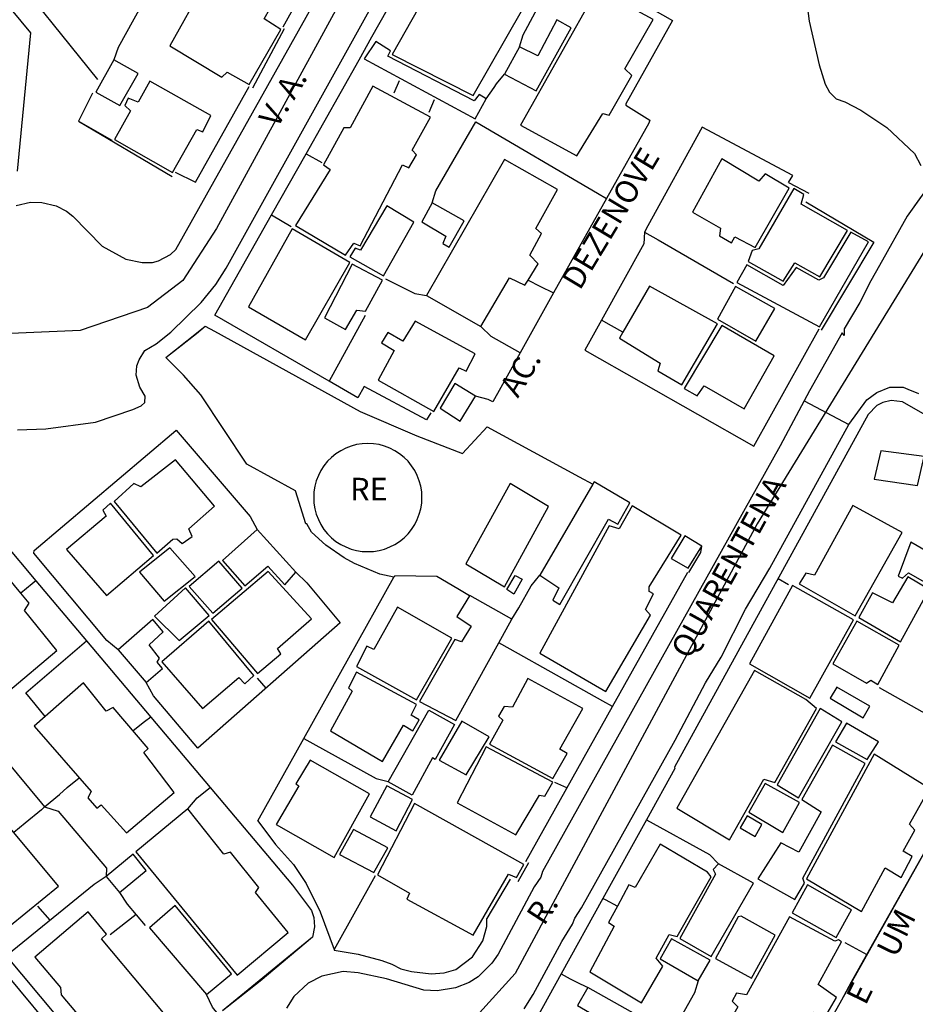
# Model space of a CAD drawing. Extents: x 183123 to 185537, y 1671509 to 1674286.
# Drawn here: x 185298 to 185397, y 1673986 to 1674095 of the extents above; entities that cross this region are included whole.
import ezdxf
from ezdxf.enums import TextEntityAlignment as Align

# ---------------------------------------------------------------- set-up
doc = ezdxf.new("R2010")
doc.units = 0
doc.header["$MEASUREMENT"] = 0
for name, color, linetype in [('V-CRUZAMENTO', 1, 'CONTINUOUS'), ('V-EDIFICACAO', 2, 'CONTINUOUS'), ('V-EIXO_DE_LOGRADOURO', 3, 'CONTINUOUS'), ('V-LOTE', 1, 'CONTINUOUS'), ('V-NOME_DOS_LOGRADOUROS', 7, 'CONTINUOUS'), ('V-QUADRA', 2, 'CONTINUOUS'), ('V-TESTADA', 210, 'CONTINUOUS')]:
    doc.layers.add(name, color=color, linetype=linetype)

msp = doc.modelspace()

# ---------------------------------------------------------------- linework, layer by layer
at = {"layer": 'V-CRUZAMENTO'}
msp.add_lwpolyline([(185398.05199, 1674075.88532), (185396.22, 1674073.29), (185393.15, 1674067.84), (185392.19, 1674066.13), (185390.99, 1674063.72), (185389.24, 1674060.79), (185389.22208, 1674060.06938), (185389.01, 1674060.37), (185385.4, 1674053.91), (185384.81467, 1674052.81655), (185389.74, 1674050.18), (185391.76, 1674052.92), (185392.84, 1674053.76), (185394.31, 1674054.32), (185395.5, 1674054.32), (185395.78, 1674054.32), (185396.3, 1674054.12), (185397.48, 1674053.65)], dxfattribs=at)
at = {"layer": 'V-EDIFICACAO'}
for points in [[(185318.26, 1674099.04), (185314.48, 1674092.19), (185320.23, 1674088.71), (185320.84, 1674089.26), (185323.28, 1674087.89), (185326.76, 1674093.99), (185324.92, 1674095.2), (185326.2, 1674097.44), (185325.48, 1674098.01), (185328.1, 1674102.63), (185322.04, 1674105.9)], [(185346.77, 1674105), (185344.48, 1674100.72), (185343.53, 1674101.03), (185341.21, 1674096.91), (185342.07, 1674096.44), (185339.12411, 1674091.21582), (185339.12411, 1674091.21582), (185348.1, 1674086.67), (185355.34, 1674099.36), (185353.23, 1674100.57), (185353.14, 1674101.45), (185346.77, 1674105)], [(185353.33, 1674083.41), (185359.61, 1674080), (185362.49, 1674084.69), (185363.17, 1674084.49), (185365.69, 1674088.91), (185364.92, 1674089.63), (185368.06, 1674095.11), (185361.86, 1674098.53), (185353.33, 1674083.41)], [(185353.22, 1674092.09), (185353.22, 1674092.09), (185351.59, 1674089.05), (185355.07, 1674087.2), (185358.97, 1674094.21), (185357.37, 1674095.07), (185355.25851, 1674091.09969), (185355.25851, 1674091.09969), (185355.25851, 1674091.09969), (185353.22, 1674092.09)], [(185338.64017, 1674091.0344), (185338.64017, 1674091.0344), (185338.92, 1674091.65), (185337.3, 1674092.67), (185336, 1674090.77), (185348.33, 1674084.1), (185349.55, 1674086.32), (185348.75, 1674086.78), (185348.22, 1674086.08), (185338.64017, 1674091.0344)], [(185306.25, 1674087.07), (185308.94, 1674085.56), (185310.94, 1674089.12), (185308.27, 1674090.64), (185306.25, 1674087.07)], [(185312.26, 1674088.27), (185310.95, 1674085.96), (185309.83, 1674086.4), (185309.48, 1674085.59), (185310.12, 1674084.98), (185308.32, 1674081.79), (185314.75, 1674078.15), (185317.47, 1674082.92), (185318.11, 1674082.67), (185319.01, 1674084.46), (185312.26, 1674088.27)], [(185334.48, 1674083.1), (185333.76, 1674083.11), (185331.51, 1674079), (185332.24, 1674078.47), (185328.41, 1674072.26), (185333.95, 1674068.96), (185334.85, 1674070.29), (185335.56, 1674070.02), (185340.26, 1674078.99), (185340.98, 1674078.66), (185341.81, 1674080.09), (185341.34, 1674080.62), (185343.36, 1674084.27), (185336.96, 1674087.71), (185334.48, 1674083.1)], [(185354.18, 1674066.2), (185355.29, 1674068.02), (185354.4, 1674068.97), (185355.69, 1674071.38), (185355.05, 1674071.94), (185357.46, 1674076.27), (185351.57, 1674079.6), (185342.94, 1674064.51), (185342.94, 1674064.51), (185342.94, 1674064.51), (185348.94, 1674061.07), (185352.11, 1674066.48), (185353.83, 1674065.64)], [(185375.66, 1674079.65), (185372.43, 1674073.76), (185375.54, 1674071.97), (185375.4, 1674071.12), (185376.75, 1674070.35), (185377.12, 1674071.02), (185379.35, 1674069.83), (185383.12, 1674076.41), (185380.48, 1674078.01), (185379.78, 1674077.2), (185375.66, 1674079.65)], [(185379.77, 1674069.69), (185379.02, 1674069.48), (185378.58, 1674068.29), (185382.47, 1674066.08), (185383.75, 1674068.14), (185386.55, 1674066.59), (185389.62, 1674071.71), (185384.46, 1674074.65), (185384.75, 1674075.72), (185383.66, 1674076.37), (185379.77, 1674069.69)], [(185335.6, 1674069.52), (185335.02, 1674069.77), (185334.44, 1674068.8), (185338.15, 1674066.68), (185341.52, 1674072.62), (185338.53, 1674074.46), (185335.6, 1674069.52)], [(185343.55, 1674074.77), (185343.55, 1674074.77), (185342.41, 1674072.67), (185345.06, 1674071.1), (185344.75, 1674070.27), (185345.45, 1674069.87), (185347.11, 1674072.77), (185343.55, 1674074.77), (185343.55, 1674074.77)], [(185328.03, 1674071.89), (185323.19, 1674063.26), (185329.51, 1674059.57), (185334.43, 1674068.17), (185328.03, 1674071.89)], [(185383.9, 1674067.62), (185382.47, 1674065.6), (185378.43, 1674067.92), (185377.34, 1674065.96), (185386.5, 1674061.03), (185391.95, 1674070.44), (185389.97, 1674071.54), (185386.93, 1674066.46), (185386.44, 1674066.21), (185383.9, 1674067.62)], [(185334.7, 1674067.96), (185331.6, 1674062.01), (185333.95, 1674060.73), (185335.21, 1674062.88), (185336.15, 1674062.78), (185338.06, 1674066.2), (185334.7, 1674067.96)], [(185364.69, 1674060.42), (185364.32, 1674059.78), (185368.85, 1674057.01), (185368.56, 1674056.16), (185371.25, 1674054.61), (185375.18, 1674061.35), (185367.64, 1674065.52)], [(185377.18, 1674065.51), (185375.19, 1674061.88), (185379.43, 1674059.44), (185381.56, 1674063.05), (185377.18, 1674065.51)], [(185341.66, 1674061.67), (185340.3, 1674059.44), (185338.64555, 1674060.40481), (185337.94631, 1674059.24874), (185339.35, 1674058.42), (185337.55, 1674055.12), (185343.73, 1674051.63), (185346.56, 1674056.48), (185347.31103, 1674056.12381), (185348.33, 1674058.03), (185341.66, 1674061.67)], [(185371.48, 1674054.2), (185372.93, 1674053.36), (185373.73, 1674054.47), (185378.15, 1674051.94), (185381.47, 1674057.8), (185375.67, 1674061.19), (185371.48, 1674054.2)], [(185346.05, 1674054.73), (185344.44, 1674051.99), (185346.65, 1674050.56), (185348.37, 1674053.35), (185346.05, 1674054.73)], [(185342.42, 1674042.09), (185342.39, 1674042.72), (185342.29, 1674043.34), (185342.13, 1674043.95), (185341.9, 1674044.53), (185341.62, 1674045.09), (185341.28, 1674045.62), (185340.88, 1674046.11), (185340.44, 1674046.55), (185339.95, 1674046.95), (185339.42, 1674047.29), (185338.86, 1674047.57), (185338.28, 1674047.8), (185337.67, 1674047.96), (185337.05, 1674048.06), (185336.42, 1674048.09), (185335.79, 1674048.06), (185335.17, 1674047.96), (185334.56, 1674047.8), (185333.98, 1674047.57), (185333.42, 1674047.29), (185332.89, 1674046.95), (185332.4, 1674046.55), (185331.96, 1674046.11), (185331.56, 1674045.62), (185331.22, 1674045.09), (185330.94, 1674044.53), (185330.71, 1674043.95), (185330.55, 1674043.34), (185330.45, 1674042.72), (185330.42, 1674042.09), (185330.45, 1674041.46), (185330.55, 1674040.84), (185330.71, 1674040.23), (185330.94, 1674039.65), (185331.22, 1674039.09), (185331.56, 1674038.56), (185331.96, 1674038.07), (185332.4, 1674037.63), (185332.89, 1674037.23), (185333.42, 1674036.89), (185333.98, 1674036.61), (185334.56, 1674036.38), (185335.17, 1674036.22), (185335.79, 1674036.12), (185336.42, 1674036.09), (185337.05, 1674036.12), (185337.67, 1674036.22), (185338.28, 1674036.38), (185338.86, 1674036.61), (185339.42, 1674036.89), (185339.95, 1674037.23), (185340.44, 1674037.63), (185340.88, 1674038.07), (185341.28, 1674038.56), (185341.62, 1674039.09), (185341.9, 1674039.65), (185342.13, 1674040.23), (185342.29, 1674040.84), (185342.39, 1674041.46), (185342.42, 1674042.09)], [(185393.31, 1674047.27), (185392.56, 1674044.12), (185397.37, 1674043.41), (185398.11, 1674046.63), (185393.31, 1674047.27)], [(185311.26, 1674043.27), (185310.47, 1674043.65), (185308.28, 1674041.67), (185313.03, 1674035.94), (185314.8, 1674037.48), (185315.24, 1674037.53), (185315.84, 1674036.98), (185316.93, 1674037.77), (185316.57, 1674038.61), (185319.43, 1674041.14), (185315.08, 1674046.28), (185311.26, 1674043.27)], [(185352.21, 1674043.64), (185347.29, 1674034.75), (185351.56, 1674032.19), (185356.46, 1674041.11), (185352.21, 1674043.64)], [(185361.38, 1674043.58), (185355.48, 1674033.47), (185355.48, 1674033.47), (185355.48, 1674033.47), (185357.59, 1674032.09), (185356.95, 1674030.72), (185357.7, 1674030.21), (185363.09929, 1674039.68078), (185364.15, 1674039.13), (185364.15, 1674039.13), (185365.48, 1674041.52), (185361.52, 1674043.82)], [(185307.89, 1674041.45), (185307.03, 1674040.69), (185307.4, 1674040.02), (185303.02, 1674036.31), (185307.44, 1674031.24), (185312.66, 1674035.65), (185307.89, 1674041.45)], [(185365.74, 1674041.19), (185364.3, 1674038.61), (185363.17, 1674038.97), (185355.48, 1674024.83), (185362.81, 1674020.59), (185367.76, 1674029.03), (185367.21, 1674029.66), (185368.11, 1674031.42), (185367.62, 1674031.68), (185367.6, 1674032.17), (185371.17, 1674037.91), (185365.74, 1674041.19)], [(185390.21, 1674041.21), (185385.94, 1674033.48), (185385, 1674033.69), (185384.24, 1674032.52), (185390.45, 1674028.96), (185395.65, 1674038.23), (185390.21, 1674041.21)], [(185324.15, 1674038.54), (185324.15, 1674038.54), (185320.3, 1674035.1), (185322.77, 1674032.28), (185325.35, 1674034.47), (185327.23, 1674032.41), (185328.43, 1674033.82), (185324.15, 1674038.54), (185324.15, 1674038.54)], [(185371.57, 1674037.83), (185370.05, 1674035.34), (185371.95, 1674034.26), (185373.45, 1674036.7), (185371.57, 1674037.83)], [(185297.94, 1674031.49), (185296.03, 1674033.81), (185295.31, 1674033.27), (185292.08, 1674036.88), (185286.89, 1674032.55), (185288.95, 1674029.95), (185288.62, 1674029.19), (185289.61, 1674028.05), (185290.26, 1674028.37), (185296.5, 1674020.55), (185301.93, 1674025.11), (185298.34, 1674029.58), (185298.87, 1674030.36)], [(185396.61, 1674037.14), (185395.23, 1674033.38), (185395.69, 1674033.14), (185396.37, 1674033.73), (185398.88, 1674032.29), (185400.31, 1674035), (185396.61, 1674037.14)], [(185314.48, 1674036.51), (185311.12, 1674033.81), (185313.84, 1674030.59), (185317.28, 1674033.35), (185314.48, 1674036.51)], [(185316.6, 1674032.23), (185319.22, 1674029.26), (185322.49, 1674032.04), (185319.89, 1674035.03), (185316.6, 1674032.23)], [(185319.1, 1674028.57), (185324.17, 1674022.58), (185326.76, 1674024.74), (185326.39, 1674025.36), (185330.17, 1674028.64), (185325.37, 1674033.9), (185319.1, 1674028.57)], [(185352.75, 1674033.46), (185353.54, 1674033.02), (185352.62, 1674031.38), (185351.82, 1674031.9), (185352.75, 1674033.46)], [(185392.37, 1674031.52), (185390.88, 1674028.77), (185395.48, 1674026.07), (185398.67, 1674031.91), (185396.28, 1674033.3), (185394.58, 1674030.43), (185392.37, 1674031.52)], [(185383.52, 1674032.35), (185378.73, 1674023.64), (185385.44, 1674019.82), (185390.26, 1674028.54), (185383.52, 1674032.35)], [(185312.76, 1674028.93), (185315.5, 1674026.24), (185318.83, 1674028.99), (185316.2, 1674032.09), (185312.76, 1674028.93)], [(185350.93, 1674025.98), (185352.37, 1674028.6), (185347.72, 1674031.23), (185347.7, 1674031.2), (185346.3, 1674028.9), (185347.89, 1674027.81), (185346.81, 1674026.07), (185346.08, 1674026.34), (185342.15226, 1674019.48182), (185346.18, 1674017.36)], [(185339.71, 1674029.94), (185337.07, 1674025.25), (185336.32, 1674025.61), (185335.18, 1674023.35), (185341.8, 1674019.64), (185345.73, 1674026.51), (185339.71, 1674029.94)], [(185308.75, 1674025.19), (185308.75, 1674025.19), (185311.84, 1674021.58), (185313.66, 1674023.14), (185313.06, 1674023.83), (185313.31, 1674024.28), (185312.16, 1674025.77), (185313.74, 1674027.18), (185312.57, 1674028.56), (185308.75, 1674025.19), (185308.75, 1674025.19)], [(185313.58, 1674023.85), (185318.09, 1674018.7), (185322.11, 1674022.14), (185322.79, 1674021.41), (185323.79, 1674022.34), (185318.79, 1674028.39), (185313.58, 1674023.85)], [(185390.63, 1674028.39), (185387.99, 1674023.64), (185391.7, 1674021.5), (185392.2, 1674021.83), (185392.97, 1674021.37), (185395.35, 1674025.71), (185390.63, 1674028.39)], [(185335.18, 1674022.71), (185334.27, 1674021), (185334.69, 1674020.61), (185332.29, 1674016.2), (185338.05, 1674012.83), (185340.36, 1674016.85), (185341.41, 1674016.2), (185342.11, 1674017.43), (185341.21, 1674017.95), (185341.80983, 1674019.15201), (185335.18, 1674022.71)], [(185379.29, 1674022.89), (185370.7, 1674007.63), (185376.52, 1674004.12), (185380.33, 1674010.86), (185381.55, 1674010.48), (185386.17, 1674018.71), (185384.99, 1674019.68), (185379.29, 1674022.89)], [(185299.44, 1674016.73), (185299.44, 1674016.73), (185305.75, 1674009.47), (185305.75, 1674009.47), (185305.39, 1674008.78), (185306.38, 1674007.62), (185306.84, 1674007.99), (185309.65, 1674004.9), (185314.95, 1674009.36), (185311.6, 1674013.83), (185312.06, 1674014.27), (185312.06, 1674014.27), (185308.18, 1674018.82), (185307.41, 1674018.39), (185304.89, 1674021.53)], [(185354.15, 1674022.01), (185352.46, 1674018.83), (185351.53, 1674018.93), (185350.91, 1674017.85), (185351.38, 1674017.4), (185349.92, 1674014.75), (185356.94, 1674010.94), (185358.53, 1674013.71), (185357.69383, 1674014.18659), (185357.69383, 1674014.18659), (185360.26, 1674018.69), (185354.15, 1674022.01)], [(185388.42, 1674021.06), (185387.69, 1674019.82), (185391.34, 1674017.66), (185392.07, 1674018.96), (185388.42, 1674021.06)], [(185381.82, 1674010.24), (185384.17, 1674008.78), (185388.97, 1674017.21), (185386.58, 1674018.69), (185381.82, 1674010.24)], [(185346.83, 1674017.28), (185344.32, 1674012.97), (185347.33, 1674011.32), (185349.88, 1674015.54), (185346.83, 1674017.28)], [(185388.26, 1674015), (185391.79, 1674013.02), (185393.05, 1674014.99), (185389.48, 1674017.05), (185388.26, 1674015)], [(185349.53, 1674014.44), (185346.34, 1674008.22), (185352.82, 1674004.69), (185355.44, 1674009.09), (185356.05, 1674008.95), (185356.94, 1674010.52), (185349.53, 1674014.44)], [(185387.95, 1674014.61), (185384.54, 1674008.59), (185386.69, 1674007.23), (185384.21, 1674002.75), (185382.2, 1674003.8), (185379.67, 1673999.79), (185383.76, 1673997.49), (185384.83, 1673999.32), (185384.64, 1673999.89), (185391.56, 1674012.59), (185387.95, 1674014.61)], [(185392.58, 1674013.64), (185385.06, 1673999.79), (185391.16, 1673996.19), (185393.7837, 1674001.01245), (185395.55, 1673999.94), (185395.55, 1673999.94), (185396.77, 1674002.28), (185395.79, 1674002.87), (185397.08, 1674005.2), (185396.48, 1674005.86), (185398.71, 1674009.83), (185392.58, 1674013.64)], [(185330.03, 1674012.95), (185328.44278, 1674010.35429), (185328.77714, 1674010.13006), (185326.25, 1674005.83), (185332.69, 1674002.18), (185336.59, 1674009.22), (185330.03, 1674012.95)], [(185297.17, 1674004.92), (185292.12, 1674010.97), (185287.15, 1674006.82), (185290.3235, 1674002.80938), (185290.3235, 1674002.80938), (185289.22, 1674001.86), (185292.25, 1673998.48), (185293.06, 1673998.81), (185296.7, 1673994.55), (185302.13, 1673998.97)], [(185380.46, 1674010.38), (185378.68, 1674007.2), (185382.45, 1674004.94), (185384.27, 1674008.25), (185380.46, 1674010.38)], [(185316.47, 1674007.55), (185316.47, 1674007.55), (185310.69, 1674002.79), (185321.93, 1673989.12), (185327.58, 1673993.84), (185323.98, 1673998.28), (185324.35, 1673998.85), (185321.18, 1674002.74), (185320.47, 1674002.53), (185316.47, 1674007.55), (185316.47, 1674007.55)], [(185341.61, 1674008.15), (185337.51, 1674000.26), (185341.04, 1673998.2), (185340.73693, 1673997.55841), (185348.1, 1673993.56), (185352, 1674000.3), (185352.92, 1673999.94), (185353.71, 1674001.39), (185341.61, 1674008.15)], [(185378.49, 1674006.78), (185377.69, 1674005.47), (185379.38, 1674004.51), (185380.09, 1674005.82), (185378.49, 1674006.78)], [(185334.83, 1674005.28), (185333.28, 1674002.5), (185337.09, 1674000.5), (185338.62, 1674003.23), (185334.83, 1674005.28)], [(185364.1, 1673996.78), (185363.11, 1673994.95), (185363.74, 1673994.54), (185361.04, 1673989.49), (185366.78, 1673986.06), (185369.14, 1673990.1), (185368.38, 1673991), (185369.84, 1673993.61), (185370.72, 1673993.41), (185374.49, 1674000.03), (185374.08, 1674000.54), (185368.83, 1674003.64), (185366.08, 1673998.82), (185365.37, 1673999.13)], [(185307.41, 1674000.04), (185307.41, 1674000.04), (185308.87, 1673998.3), (185311.84, 1674000.73), (185310.41, 1674002.52), (185307.41, 1674000.04), (185307.41, 1674000.04)], [(185375.31, 1674001.46), (185375.31, 1674001.46), (185374.71, 1674000.85), (185374.97, 1674000.33), (185371, 1673993.19), (185374.49, 1673991.19), (185379.18, 1673999.32), (185379.18, 1673999.32), (185375.31, 1674001.46)], [(185385.17, 1673999.15), (185383.46, 1673996.02), (185388.36, 1673993.3), (185390.05, 1673996.35), (185390.05, 1673996.35), (185390.05, 1673996.35), (185390.05, 1673996.35), (185385.17, 1673999.15)], [(185315.05, 1673996.83), (185312.2, 1673994.36), (185318.52, 1673986.97), (185321.29, 1673989.27), (185315.05, 1673996.83)], [(185305.43, 1673996.13), (185299.48, 1673991.11), (185302.33, 1673987.76), (185302.41, 1673986.92), (185305.6, 1673983.17), (185305.97, 1673983.38), (185311.25, 1673977.44), (185316.41, 1673981.77), (185306.9, 1673993.13), (185307.45, 1673993.67), (185305.43, 1673996.13)], [(185377.82, 1673995.64), (185377.48, 1673995.58), (185374.96, 1673990.97), (185378.96, 1673988.78), (185381.6, 1673993.54), (185377.82, 1673995.64)], [(185383.17, 1673995.58), (185378.42, 1673986.94), (185377.31, 1673987.13), (185376.82, 1673986.22), (185377.46, 1673985.6), (185375.31, 1673981.86), (185381.22, 1673978.43), (185383.94, 1673983.11), (185384.62, 1673982.79), (185385.79, 1673985.02), (185387.09, 1673984.42), (185388.37, 1673986.64), (185386.35, 1673988.07), (185388.93, 1673992.81), (185388.59, 1673993.02), (185388.21, 1673992.87), (185383.17, 1673995.58)], [(185370.1, 1673993.16), (185368.85, 1673990.93), (185373.06, 1673988.48), (185374.36, 1673990.79), (185370.1, 1673993.16)], [(185360.82, 1673987.73), (185360.82, 1673987.73), (185359.66, 1673985.74), (185364.99, 1673982.66), (185366.12, 1673984.76), (185360.82, 1673987.73), (185360.82, 1673987.73)]]:
    msp.add_lwpolyline(points, close=True, dxfattribs=at)
for points in [[(185338.66378, 1674010.54152), (185338.66378, 1674010.54152), (185343.17, 1674018.51), (185346.03, 1674016.92), (185343.89709, 1674013.03909), (185343.60609, 1674013.22055), (185341.3312, 1674009.06103), (185338.66378, 1674010.54152), (185338.66378, 1674010.54152)], [(185338.53547, 1674010.10764), (185338.53547, 1674010.10764), (185336.69, 1674006.68), (185339.56, 1674005.12), (185341.38, 1674008.59), (185338.53547, 1674010.10764), (185338.53547, 1674010.10764)]]:
    msp.add_lwpolyline(points, dxfattribs=at)
at = {"layer": 'V-EIXO_DE_LOGRADOURO'}
for points in [[(185390.87, 1674186.22), (185384.55, 1674183.1), (185378.58, 1674178.49), (185360.97, 1674145.95), (185339.63, 1674108.6), (185319.64, 1674071.93), (185315.91, 1674066.17), (185311.98, 1674063.18), (185304.53, 1674060.61), (185291.66, 1674060.07), (185285.02, 1674062.91), (185274.86, 1674070.64), (185242.14, 1674109.08), (185235.79, 1674116.86)], [(185403.16, 1674077.62), (185402.55, 1674076.62), (185394.04, 1674062.75)], [(185394.04, 1674062.75), (185379.58, 1674039.18), (185352.75, 1673989.28), (185348.82, 1673984.95), (185316.71, 1673972.47), (185308.92, 1673970.91), (185304.45, 1673973.89), (185249.5, 1674039.45), (185245.23, 1674042.64), (185235.88, 1674044.4), (185202.14, 1674031.25), (185197.33, 1674029.56), (185196.52, 1674028.33), (185197.02, 1674012.35)]]:
    msp.add_lwpolyline(points, dxfattribs=at)
at = {"layer": 'V-LOTE'}
for points in [[(185300.62, 1674108.53), (185299.25, 1674109.3), (185295.52, 1674102.04), (185306.46, 1674088.45)], [(185285.65, 1674107.81), (185286.03, 1674107.36), (185286.23, 1674107.21), (185287.18, 1674107.92), (185299.03, 1674093.64), (185297.54, 1674078.28)], [(185331.69, 1674102.73), (185327.01, 1674094.25)], [(185313.94, 1674101.46), (185308.72, 1674092.02), (185308.27, 1674090.64)], [(185358.59, 1674101.63), (185370.21, 1674095.02), (185365.01, 1674085.75), (185365.03, 1674085.61), (185367.68, 1674083.94), (185367.58, 1674083.63), (185362.89, 1674075.26)], [(185336.88, 1674093.18), (185340.4, 1674099.47)], [(185353.22, 1674092.09), (185353.65, 1674093.4), (185356.03, 1674097.93), (185356.39, 1674099.27)], [(185329.57, 1674080.22), (185335.47, 1674090.65)], [(185349.55, 1674086.32), (185350.44, 1674087.57), (185350.67, 1674087.99), (185351.59, 1674089.05)], [(185339.9, 1674088.32), (185339.32, 1674086.93)], [(185305.9, 1674086.95), (185304.33, 1674083.84)], [(185315.07, 1674078.18), (185317.33, 1674077.08), (185323.25, 1674087.67)], [(185343.78, 1674086.22), (185343.18, 1674084.81)], [(185304.33, 1674083.84), (185308.02, 1674081.72)], [(185343.55, 1674074.77), (185343.97, 1674076.12), (185348.4, 1674083.76), (185361.87, 1674075.86), (185362.89, 1674075.26)], [(185373.5, 1674083.19), (185367.48, 1674072.24), (185367.09, 1674071.54)], [(185383.53, 1674077.81), (185373.5, 1674083.19)], [(185325.74, 1674073.44), (185329.57, 1674080.22)], [(185329.57, 1674080.22), (185331.32, 1674079.27)], [(185383.05, 1674077.03), (185383.53, 1674077.81)], [(185362.89, 1674075.26), (185357.02, 1674064.78)], [(185319.45, 1674062.31), (185325.74, 1674073.44)], [(185325.74, 1674073.44), (185327.93, 1674072.17)], [(185367.09, 1674071.54), (185367.04, 1674070.24), (185362.32, 1674061.75)], [(185367.09, 1674071.54), (185368.6, 1674070.67), (185376.95, 1674065.85)], [(185338.39, 1674066.36), (185341.63, 1674064.73), (185342.94, 1674064.51)], [(185354.18, 1674066.2), (185355.5, 1674065.54), (185357.02, 1674064.78)], [(185357.02, 1674064.78), (185353.31, 1674058.15)], [(185332.12, 1674055), (185319.45, 1674062.31)], [(185336.13, 1674062.28), (185332.12, 1674055)], [(185362.32, 1674061.75), (185360.48, 1674058.44), (185379.21, 1674047.8)], [(185364.69, 1674060.42), (185363.43, 1674061.13), (185362.32, 1674061.75)], [(185314.01, 1674057.62), (185317.43, 1674060.34), (185318.4, 1674061.11)], [(185318.4, 1674061.11), (185319.43, 1674060.54), (185335.57, 1674051.62), (185341.84, 1674048.95), (185346.91, 1674046.96), (185349.64, 1674049.92), (185359.86, 1674044.4), (185361.38, 1674043.58)], [(185353.31, 1674058.15), (185350.11, 1674059.96), (185348.94, 1674061.07)], [(185379.21, 1674047.8), (185386.46, 1674060.81)], [(185339.31, 1674033.27), (185337.75, 1674033.6), (185334.95, 1674034.76), (185333.78, 1674035.39), (185331.75, 1674036.81), (185330.16, 1674038.25), (185329.66, 1674039.19), (185329.53, 1674039.19), (185328.39, 1674042.85), (185323, 1674045.78), (185317.91, 1674053.48), (185316, 1674055.67), (185314.01, 1674057.62)], [(185353.31, 1674058.15), (185350.27, 1674052.72), (185349.77, 1674052.97), (185348.37, 1674053.35)], [(185343.4, 1674051.49), (185342.94, 1674050.71), (185336.02, 1674054.41), (185335.3, 1674053.16), (185332.12, 1674055)], [(185404.52, 1674021.96), (185400.28, 1674049.53), (185399.72, 1674050.14), (185398.21, 1674051.25), (185395.69, 1674052.72), (185394.44, 1674052.85), (185393.53, 1674052.65), (185392.84, 1674052.31), (185391.89, 1674051.3), (185370.42, 1674012.18), (185370.47, 1674012.05), (185367.31, 1674006.33)], [(185299.44, 1674036.22), (185315.13, 1674049.52)], [(185315.13, 1674049.52), (185315.18, 1674049.56), (185323.39, 1674039.98), (185324.15, 1674038.54)], [(185296.01, 1674037.13), (185299.61, 1674032.86)], [(185308.75, 1674025.19), (185307.49, 1674026.24), (185299.4, 1674035.92), (185299.44, 1674036.22)], [(185328.43, 1674033.82), (185329.67, 1674032.63), (185333.37, 1674028.19), (185317.58, 1674014.31), (185312.64, 1674020.11), (185311.84, 1674021.58)], [(185347.7, 1674031.2), (185346.4, 1674031.97), (185344.06, 1674033.35), (185339.43, 1674033.41), (185339.34, 1674033.26), (185339.31, 1674033.27)], [(185352.37, 1674028.6), (185353.15, 1674029.86), (185354.52, 1674032.28), (185355.48, 1674033.47)], [(185363.54, 1674018.9), (185371.89, 1674033.82)], [(185299.61, 1674032.86), (185299.2, 1674032.53), (185297.94, 1674031.49)], [(185299.61, 1674032.86), (185305.23, 1674026.2)], [(185329.32, 1674015.36), (185339.31, 1674033.27)], [(185383.06, 1674032.41), (185381.9, 1674033.06)], [(185298.5, 1674020.44), (185305.23, 1674026.2)], [(185305.23, 1674026.2), (185312.35, 1674017.74)], [(185363.54, 1674018.9), (185362.49, 1674019.49), (185352.21, 1674025.26), (185350.93, 1674025.98)], [(185324.16, 1674022.05), (185325.11, 1674020.93)], [(185300.65, 1674017.8), (185299.54, 1674019.17), (185298.5, 1674020.44)], [(185393.13, 1674021.02), (185401.4, 1674016.38)], [(185353.93, 1674001.73), (185363.54, 1674018.9)], [(185312.35, 1674017.74), (185311.67, 1674017.2), (185310.41, 1674016.2)], [(185312.35, 1674017.74), (185318.93, 1674009.93)], [(185282.99, 1674007.24), (185293.55, 1674016.23), (185300.22, 1674008.2), (185300.58, 1674007.77)], [(185324.24, 1674006.25), (185329.32, 1674015.36)], [(185329.32, 1674015.36), (185330.34, 1674014.8), (185337.35, 1674010.94), (185338.67, 1674010.6)], [(185300.58, 1674007.77), (185302.22, 1674009.17), (185303.1, 1674009.92), (185304.4, 1674011.02)], [(185358.49, 1674009.88), (185357.17, 1674010.49)], [(185316.47, 1674007.55), (185317.5, 1674008.78), (185318.93, 1674009.93)], [(185318.93, 1674009.93), (185328.07, 1673999.09), (185330.16, 1673996.29), (185330.42, 1673995.51), (185330.5, 1673994.48), (185330.29, 1673993.32)], [(185322.85, 1673981.15), (185322.46, 1673980.32), (185321.73, 1673979.75), (185311.23, 1673975.94), (185310.16, 1673975.77), (185309.47, 1673975.98), (185308.79, 1673976.41), (185282.99, 1674007.24)], [(185300.58, 1674007.77), (185300.22, 1674007.47), (185298.43, 1674005.97), (185297.17, 1674004.92)], [(185300.58, 1674007.77), (185302.07, 1674007.31), (185307.44, 1674001), (185307.41, 1674000.04)], [(185324.24, 1674006.25), (185326.17, 1674003.62), (185328.17, 1674001.38), (185329.6, 1673999.27), (185331.13, 1673996.12), (185332.67, 1673991.96)], [(185367.31, 1674006.33), (185362.49, 1673997.62)], [(185367.31, 1674006.33), (185374.3, 1674002.5), (185375.31, 1674001.46)], [(185388.98, 1673986.39), (185400.23, 1674006.42)], [(185307.41, 1674000.04), (185306.06, 1673999.18), (185296.38, 1673991.28)], [(185337.25, 1674000.13), (185332.67, 1673991.96)], [(185308.87, 1673998.3), (185309.75, 1673996.98), (185311.74, 1673994.63)], [(185362.49, 1673997.62), (185357.86, 1673989.25)], [(185362.49, 1673997.62), (185362.73, 1673997.49), (185364.1, 1673996.78)], [(185301.19, 1673995.21), (185299.83, 1673996.78)], [(185310.72, 1673995.83), (185307.84, 1673993.6)], [(185332.7, 1673991.89), (185335.35, 1673991.44), (185337.96, 1673990.73), (185339.1, 1673990.34), (185340.08, 1673989.8), (185341.28, 1673989.52), (185343.44, 1673989.26), (185344.9, 1673989.37), (185346.16, 1673989.75), (185348.03, 1673991.16), (185349.17, 1673992.93), (185349.6, 1673994.52), (185349.6, 1673995.39)], [(185330.29, 1673993.32), (185324.49, 1673988.46), (185320.29, 1673985.14)], [(185332.67, 1673991.96), (185332.7, 1673991.89)], [(185389.31, 1673992.74), (185391.75, 1673991.4)], [(185357.86, 1673989.25), (185348.87, 1673973.01), (185348.74, 1673971.63), (185349.02, 1673970.98), (185349.47, 1673970.44), (185350.68, 1673969.9), (185355.62, 1673966.84), (185356.95, 1673966.45)], [(185357.86, 1673989.25), (185358.87, 1673988.72), (185359.53, 1673988.37), (185360.82, 1673987.73)], [(185373.06, 1673988.48), (185372.64, 1673987.16), (185370.03, 1673982.5), (185382.83, 1673975.43), (185388.98, 1673986.39)], [(185319.84, 1673984.79), (185319.18, 1673985.55), (185318.52, 1673986.97)]]:
    msp.add_lwpolyline(points, dxfattribs=at)
at = {"layer": 'V-QUADRA'}
for points in [[(185297.44, 1674074.49), (185299, 1674074.84), (185300.29, 1674074.83), (185301.88, 1674074.45), (185303, 1674073.86), (185303.71, 1674073.31), (185306.96, 1674069.96), (185309.6, 1674068.54), (185311.41, 1674068.15), (185312.53, 1674068.15), (185313.22, 1674068.33), (185314.55, 1674069.04), (185315.13, 1674069.6), (185376.87, 1674179.73)], [(185297.57, 1674049.62), (185300.72, 1674049.7), (185306.23, 1674050.47), (185310.37, 1674051.84), (185311.3, 1674052.27), (185311.71, 1674052.65), (185311.75, 1674053.32), (185311.15, 1674054.32), (185310.73, 1674055.66), (185310.8, 1674056.69), (185311.06, 1674057.38), (185311.71, 1674058.39), (185312.96, 1674059.14), (185314.57, 1674060.42), (185317.94, 1674063.74), (185319.55, 1674065.74), (185320.72, 1674067.55), (185345.4, 1674112)], [(185384.35, 1674102.58), (185385.36, 1674094.93), (185386.48, 1674090.07), (185387.13, 1674087.95), (185387.6, 1674087.04), (185388.36, 1674086.32), (185389.31, 1674086), (185391.08, 1674085.07), (185393.98, 1674083.14), (185397.02, 1674080.27), (185397.72, 1674078.94)], [(185397.78, 1674075.5), (185396.22, 1674073.29), (185393.15, 1674067.84), (185392.19, 1674066.13), (185390.99, 1674063.72), (185389.24, 1674060.79), (185389.22208, 1674060.06938), (185389.01, 1674060.37), (185385.4, 1674053.91), (185382.14, 1674047.82), (185355.8, 1674000.63), (185355.6, 1673999.98), (185354.88, 1673998.92), (185350.87, 1673991.46), (185350.18, 1673990.44), (185348.66, 1673988.94), (185347.66, 1673988.31), (185346.13, 1673987.71), (185344.09, 1673987.36), (185342.64, 1673987.45), (185338.5, 1673988.7), (185335.35, 1673989.39), (185333.69, 1673989.52), (185331.32, 1673989.02), (185329.79, 1673988.23), (185328.22, 1673986.76), (185327.42, 1673985.47)], [(185353.74, 1673985.38), (185354.75, 1673986.98), (185357.92, 1673992.86), (185359.11, 1673994.78), (185359.36, 1673995.45), (185360.12, 1673996.59), (185370.49, 1674015.19), (185373.85, 1674021.53), (185375.58, 1674024.38), (185378.31, 1674029.71), (185380.99, 1674034.25), (185389.74, 1674050.18), (185391.76, 1674052.92), (185392.84, 1674053.76), (185394.31, 1674054.32), (185395.5, 1674054.32), (185395.78, 1674054.32), (185396.3, 1674054.12), (185397.48, 1674053.65)], [(185306.86, 1673976.57), (185291.83, 1673994.61), (185253.92, 1674039.46), (185252.41, 1674041.55), (185250.77, 1674043.09), (185248.07, 1674044.76), (185244.96, 1674045.78), (185241.16, 1674046.56), (185237.9, 1674046.77), (185235.47, 1674047.33), (185233.03, 1674048.67), (185231.41, 1674050.05), (185230.59, 1674050.96), (185230.16, 1674051.17), (185229.11, 1674051.1), (185207.85, 1674042.52)]]:
    msp.add_lwpolyline(points, dxfattribs=at)
at = {"layer": 'V-TESTADA'}
for points in [[(185323.67, 1674087.53), (185327.18, 1674094.1)], [(185335.47, 1674090.65), (185336.88, 1674093.18)], [(185304.33, 1674083.84), (185314.74, 1674077.72)], [(185383.05, 1674077.03), (185385.31, 1674075.84)], [(185384.99, 1674074.89), (185392.52, 1674070.42), (185386.68, 1674060.66)], [(185314.01, 1674057.62), (185317.43, 1674060.3), (185318.4, 1674061.11)], [(185299.44, 1674036.22), (185315.13, 1674049.52)], [(185372.02, 1674033.79), (185373.35, 1674036.01), (185373.45, 1674036.7)], [(185391.75, 1673991.4), (185400.23, 1674006.42)], [(185354.24, 1674001.56), (185353.04, 1673999.48)], [(185352.21, 1673999.76), (185349.6, 1673995.39)], [(185330.29, 1673993.32), (185320.29, 1673985.14)], [(185388.98, 1673986.39), (185390.05, 1673988.39), (185391.75, 1673991.4)]]:
    msp.add_lwpolyline(points, dxfattribs=at)

# ---------------------------------------------------------------- texts
at = {"layer": 'V-NOME_DOS_LOGRADOUROS'}
for s, rotation, p in [('V. A. ', 59, (185327.02, 1674082.55)), ('DEZENOVE', 59, (185360.6, 1674064.57)), ('AC.', 59, (185353.73, 1674052.64)), ('QUARENTENA', 61, (185372.78, 1674023.65)), ('R.', 57, (185356.62, 1673994.07)), ('UM', 64, (185395.68, 1673990.58)), ('E', 64, (185392.31, 1673985.33))]:
    msp.add_text(s, height=2.50002, rotation=rotation, dxfattribs=at).set_placement(p, align=Align.BOTTOM_LEFT)
msp.add_text('RE', height=2.50002, dxfattribs=at).set_placement((185334.45, 1674041), align=Align.BOTTOM_LEFT)

doc.saveas('drawing.dxf')
